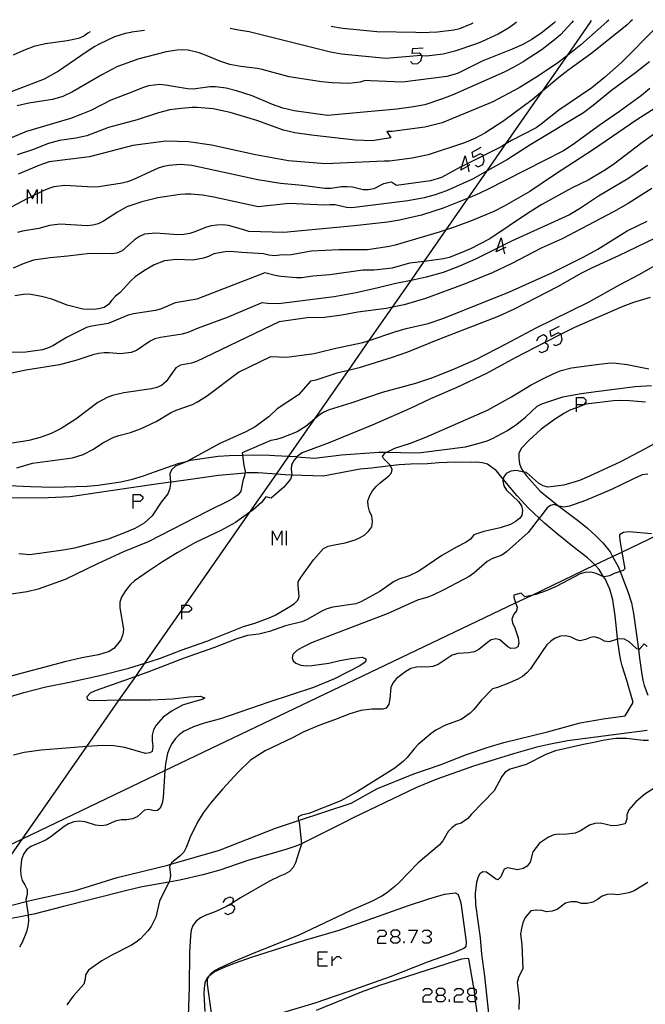
# Model space of a CAD drawing. Units: inches. Extents: x 682106 to 685829, y 4159278 to 4161670.
# Drawn here: x 683022 to 683106, y 4161480 to 4161612 of the extents above; entities that cross this region are included whole.
import ezdxf

# ---------------------------------------------------------------- set-up
doc = ezdxf.new("R2010")
doc.units = ezdxf.units.IN
doc.header["$MEASUREMENT"] = 0
doc.layers.add('Cartografia', color=7, linetype='Continuous')

# ---------------------------------------------------------------- blocks, each defined once
blk = doc.blocks.new('1721')
at = {"layer": 'Cartografia', "color": 7, "linetype": 'Continuous'}
for points in [[(683071.87, 4161488.71), (683072.48, 4161488.71), (683072.77, 4161489), (683072.77, 4161489.29), (683072.48, 4161489.58), (683071.87, 4161489.58), (683071.58, 4161489.29), (683071.58, 4161489), (683071.87, 4161488.71)], [(683071.87, 4161487.81), (683071.58, 4161488.1), (683071.58, 4161488.38), (683071.87, 4161488.71)]]:
    blk.add_lwpolyline(points, dxfattribs=at)
blk = doc.blocks.new('1723')
at = {"layer": 'Cartografia', "color": 7, "linetype": 'Continuous'}
for points in [[(683077.94, 4161480.83), (683078.56, 4161480.83), (683078.85, 4161481.16), (683078.85, 4161481.45), (683078.56, 4161481.73), (683077.94, 4161481.73), (683077.66, 4161481.45), (683077.66, 4161481.16), (683077.94, 4161480.83)], [(683077.94, 4161479.93), (683077.66, 4161480.25), (683077.66, 4161480.54), (683077.94, 4161480.83)]]:
    blk.add_lwpolyline(points, dxfattribs=at)
blk = doc.blocks.new('1724')
at = {"layer": 'Cartografia', "color": 7, "linetype": 'Continuous'}
for points in [[(683082.17, 4161480.83), (683082.75, 4161480.83), (683082.84, 4161480.92), (683083.08, 4161481.16), (683083.08, 4161481.45), (683082.75, 4161481.73), (683082.73, 4161481.73), (683082.17, 4161481.73), (683081.84, 4161481.45), (683081.84, 4161481.16), (683082.17, 4161480.83)], [(683082.17, 4161479.93), (683081.84, 4161480.25), (683081.84, 4161480.54), (683082.17, 4161480.83)]]:
    blk.add_lwpolyline(points, dxfattribs=at)
blk = doc.blocks.new('1747')
at = {"layer": 'Cartografia', "color": 7, "linetype": 'Continuous'}
for points in [[(683043.53, 4161532.2), (683043.53, 4161532.48), (683043.53, 4161533.14), (683043.99, 4161533.14), (683044.48, 4161533.14), (683044.81, 4161532.81), (683044.81, 4161532.52), (683044.48, 4161532.2), (683043.53, 4161532.2)], [(683043.53, 4161531.25), (683043.53, 4161532.2)]]:
    blk.add_lwpolyline(points, dxfattribs=at)
blk = doc.blocks.new('1748')
at = {"layer": 'Cartografia', "color": 7, "linetype": 'Continuous'}
for points in [[(683037.01, 4161547.06), (683037.01, 4161548), (683037.95, 4161548), (683038.28, 4161547.68), (683038.28, 4161547.39), (683037.95, 4161547.06), (683037.01, 4161547.06)], [(683037.01, 4161546.12), (683037.01, 4161547.06)]]:
    blk.add_lwpolyline(points, dxfattribs=at)
blk = doc.blocks.new('1761')
at = {"layer": 'Cartografia', "color": 7, "linetype": 'Continuous'}
for points in [[(683064.54, 4161610.59), (683063.58, 4161610.78)], [(683031.21, 4161610.06), (683030.91, 4161609.85)]]:
    blk.add_lwpolyline(points, dxfattribs=at)
blk = doc.blocks.new('1762')
at = {"layer": 'Cartografia', "color": 7, "linetype": 'Continuous'}
for points in [[(683051.13, 4161610.29), (683050.02, 4161610.48)], [(683038.53, 4161610.22), (683036.79, 4161609.98)]]:
    blk.add_lwpolyline(points, dxfattribs=at)
blk = doc.blocks.new('1767')
at = {"layer": 'Cartografia', "color": 7, "linetype": 'Continuous'}
for points in [[(683096.46, 4161560.03), (683096.46, 4161560.98), (683097.41, 4161560.98), (683097.74, 4161560.69), (683097.74, 4161560.36), (683097.41, 4161560.03), (683096.46, 4161560.03)], [(683096.46, 4161559.09), (683096.46, 4161559.62), (683096.46, 4161560.03)]]:
    blk.add_lwpolyline(points, dxfattribs=at)
blk = doc.blocks.new('1769')
at = {"layer": 'Cartografia', "color": 7, "linetype": 'Continuous'}
for points in [[(683086.66, 4161580.99), (683085.7, 4161580.52), (683085.87, 4161581.01), (683086.36, 4161582.41), (683086.58, 4161581.37), (683086.66, 4161580.99)], [(683086.98, 4161581.14), (683086.66, 4161580.99)], [(683086.66, 4161580.99), (683086.81, 4161580.28)]]:
    blk.add_lwpolyline(points, dxfattribs=at)
blk = doc.blocks.new('1770')
at = {"layer": 'Cartografia', "color": 7, "linetype": 'Continuous'}
for points in [[(683081.88, 4161592.02), (683080.94, 4161591.49), (683081.11, 4161592), (683081.56, 4161593.42), (683081.8, 4161592.35), (683081.88, 4161592.02)], [(683082.17, 4161592.19), (683081.88, 4161592.02)], [(683081.88, 4161592.02), (683082.05, 4161591.28)]]:
    blk.add_lwpolyline(points, dxfattribs=at)

msp = doc.modelspace()

# ---------------------------------------------------------------- linework, layer by layer
at = {"layer": 'Cartografia', "color": 7, "linetype": 'Continuous'}
for points in [[(683100.8, 4161611.6), (683100.56, 4161611.39)], [(683103.99, 4161611.67), (683103.76, 4161611.46)], [(683095.85, 4161611.28), (683094.32, 4161609.63), (683093.75, 4161609.13), (683091.88, 4161607.68), (683089.34, 4161606.04), (683088.08, 4161605.3), (683086.77, 4161604.65), (683079.79, 4161601.56), (683078.38, 4161601.01), (683076.11, 4161600.26), (683074.61, 4161599.97), (683072.38, 4161599.68), (683069.42, 4161599.41), (683063.09, 4161598.82), (683058.61, 4161599.44), (683057.1, 4161599.8), (683055.7, 4161600.28), (683052.96, 4161601.47), (683050.87, 4161602.15), (683049.48, 4161602.5), (683048.06, 4161602.67), (683047.27, 4161602.68), (683045.07, 4161602.37), (683044.31, 4161602.39), (683041.36, 4161602.89), (683040.56, 4161602.96), (683039.07, 4161602.81), (683038.37, 4161602.59), (683036.22, 4161601.71), (683034, 4161600.89), (683031.31, 4161599.51), (683030, 4161598.94), (683028.58, 4161598.43), (683022.7, 4161596.67), (683013.1, 4161592.7)], [(683015.23, 4161491.89), (683022.17, 4161501.83), (683030.78, 4161514.18), (683035.14, 4161520.43), (683037.34, 4161523.59), (683038.58, 4161525.37), (683041.97, 4161530.23), (683043.53, 4161532.48), (683043.99, 4161533.14), (683052.67, 4161545.62), (683056.22, 4161550.72), (683057.88, 4161553.11), (683061.37, 4161558.13), (683065.88, 4161564.62), (683068.68, 4161568.65), (683071.79, 4161573.12), (683074.28, 4161576.7), (683076.06, 4161579.26), (683078.99, 4161583.48), (683081.96, 4161587.75), (683084.49, 4161591.39), (683087.01, 4161595.01), (683091.94, 4161602.1), (683095.26, 4161606.88), (683098.36, 4161611.34)], [(683107.2, 4161610.68), (683102.52, 4161605.92), (683100.25, 4161603.9), (683098.55, 4161602.55), (683094.09, 4161599.55), (683091.74, 4161597.64), (683091.07, 4161597.19), (683087.76, 4161595.46), (683087.01, 4161595.01), (683086.38, 4161594.64), (683083.96, 4161593.43), (683081.8, 4161592.35), (683081.11, 4161592), (683080.96, 4161591.93), (683078.35, 4161590.53), (683076.9, 4161590.07), (683072.35, 4161589.45), (683071.68, 4161589.86), (683070.59, 4161589.65), (683069.29, 4161588.98), (683068.55, 4161588.85), (683067.85, 4161588.87), (683066.41, 4161589.19), (683065.7, 4161589.27), (683064.94, 4161589.25), (683063.52, 4161589.05), (683062.73, 4161589.04), (683059.7, 4161589.43), (683056.78, 4161589.72), (683053.71, 4161590.2), (683044.86, 4161592.12), (683043.33, 4161592.27), (683041.8, 4161592.12), (683041.06, 4161591.99), (683040.34, 4161591.77), (683036.95, 4161590.2), (683036.26, 4161589.92), (683035.53, 4161589.73), (683032.41, 4161589.27), (683031.63, 4161589.22), (683027.83, 4161589.45), (683026.35, 4161589.24), (683025.67, 4161589.05), (683024.93, 4161588.74), (683024.73, 4161588.64), (683024.11, 4161588.32), (683023.74, 4161588.13), (683023.34, 4161587.93), (683022.84, 4161587.67), (683019.95, 4161586.19)], [(683100.56, 4161611.39), (683097.07, 4161608.29), (683095.26, 4161606.88), (683093.99, 4161605.89), (683091.37, 4161604.16), (683088.77, 4161602.55), (683085.27, 4161600.64), (683078.46, 4161597.84), (683076.14, 4161597.27), (683071.74, 4161596.69), (683071.02, 4161596.66), (683071.55, 4161595.82), (683069.08, 4161595.44), (683066.8, 4161595.52), (683060.91, 4161596.18), (683058.69, 4161596.51), (683057.18, 4161596.87), (683053.57, 4161598.16), (683050, 4161599.24), (683047.74, 4161599.74), (683045.6, 4161599.9), (683044.9, 4161599.89), (683043.43, 4161599.78), (683041.92, 4161599.57), (683040.42, 4161599.18), (683037.52, 4161598.23), (683033.67, 4161597.2), (683030.79, 4161596.1), (683029.32, 4161595.78), (683027.11, 4161595.47), (683025.63, 4161595.05), (683023.5, 4161594.21), (683021.44, 4161593.53)], [(683093.42, 4161611.23), (683091.75, 4161609.87), (683090.47, 4161609.01), (683089.17, 4161608.32), (683087.85, 4161607.73), (683083.83, 4161606.11), (683080.53, 4161604.47), (683079.1, 4161604.07), (683073.15, 4161603.29), (683068.86, 4161603.46), (683068.14, 4161603.5), (683067.44, 4161603.31), (683065.95, 4161603.13), (683063.72, 4161603.21), (683062.28, 4161603.35), (683057.91, 4161604.01), (683054.32, 4161605), (683053.63, 4161605.14), (683051.45, 4161605.38), (683049.98, 4161605.66), (683048.61, 4161606.11), (683047.23, 4161606.71), (683045.85, 4161607.21), (683044.38, 4161607.58), (683043.64, 4161607.63), (683042.89, 4161607.59), (683041.43, 4161607.38), (683037.63, 4161606.37), (683034.83, 4161605.37), (683032.8, 4161604.27), (683028.87, 4161601.99), (683027.56, 4161601.39), (683026.19, 4161600.98), (683022.99, 4161600.5), (683021.46, 4161600.11)], [(683103.76, 4161611.46), (683103.26, 4161610.98), (683098.52, 4161607.18), (683095.31, 4161604.86), (683094.1, 4161603.91), (683091.94, 4161602.1), (683090.55, 4161600.94), (683086.71, 4161598.13), (683084.18, 4161596.44), (683082.82, 4161595.75), (683081.44, 4161595.17), (683076.6, 4161593.57), (683074.42, 4161593.08), (683071.41, 4161592.68), (683070.69, 4161592.68), (683062.79, 4161592.32), (683057.85, 4161592.75), (683053.4, 4161593.53), (683047.52, 4161594.83), (683044.42, 4161595.31), (683041.38, 4161595.37), (683036.94, 4161594.81), (683031.15, 4161593.27), (683025.73, 4161592.61), (683024.34, 4161592.11), (683021.59, 4161590.94)], [(683088.15, 4161611.11), (683087.36, 4161610.54), (683085.98, 4161609.75), (683083.81, 4161608.74), (683083.07, 4161608.43), (683080.14, 4161607.44), (683078.59, 4161607.06), (683076.35, 4161606.8), (683075.77, 4161606.84), (683075.62, 4161606.85), (683070.88, 4161606.49), (683064.95, 4161607.05), (683063.49, 4161607.3), (683052.58, 4161610.06), (683051.13, 4161610.29)], [(683082.06, 4161610.98), (683080.77, 4161610.46), (683080.04, 4161610.28), (683077.81, 4161610.01), (683075.61, 4161609.91), (683074.91, 4161609.94), (683069.68, 4161610.05), (683065.14, 4161610.48), (683064.54, 4161610.59)], [(683082.56, 4161611.2), (683082.21, 4161611.04), (683082.06, 4161610.98)], [(683088.45, 4161611.33), (683088.15, 4161611.11)], [(683093.68, 4161611.45), (683093.61, 4161611.38), (683093.42, 4161611.23)], [(683096.05, 4161611.5), (683095.85, 4161611.28)], [(683098.36, 4161611.34), (683098.51, 4161611.55)], [(683036.79, 4161609.98), (683036.71, 4161609.97), (683035.94, 4161609.83), (683034.49, 4161609.36), (683032.44, 4161608.4), (683031.79, 4161608.04), (683029.96, 4161606.84), (683026.97, 4161604.76), (683025.06, 4161603.7), (683020.05, 4161601.79)], [(683030.91, 4161609.85), (683030.38, 4161609.48), (683029.66, 4161609.17), (683028.13, 4161608.83), (683025.22, 4161608.43), (683023.69, 4161608.06), (683022.28, 4161607.56), (683020.91, 4161606.92)], [(683074.21, 4161606.06), (683074.5, 4161605.74), (683075.19, 4161605.78), (683075.6, 4161606.15), (683075.77, 4161606.84), (683075.77, 4161606.84), (683075.48, 4161607.17), (683074.41, 4161607.13), (683074.54, 4161607.83), (683075.93, 4161607.91)], [(683106.26, 4161606.04), (683104.4, 4161604.56), (683101.17, 4161602.17), (683098.71, 4161600.15), (683097.41, 4161599.2), (683090.37, 4161594.92), (683087.24, 4161592.94), (683084.49, 4161591.39), (683082.53, 4161590.29), (683079.02, 4161588.71), (683077.51, 4161588.18), (683076.05, 4161587.78), (683073.83, 4161587.4), (683066.33, 4161586.42), (683065.6, 4161586.48), (683064.1, 4161586.83), (683063.37, 4161586.85), (683062.65, 4161586.79), (683057.92, 4161587), (683053.76, 4161586.57), (683047.82, 4161587.87), (683046.3, 4161588.14), (683044.8, 4161588.26), (683044.04, 4161588.28), (683043.29, 4161588.21), (683040.31, 4161587.79), (683038.18, 4161587.25), (683036.15, 4161586.57), (683034.91, 4161585.88), (683033.02, 4161584.65), (683032.31, 4161584.31), (683031.58, 4161584.12), (683030.84, 4161584.01), (683027.19, 4161584.26), (683025.76, 4161584.06), (683024.33, 4161583.68), (683022.17, 4161583.32), (683021.5, 4161583.11)], [(683106.31, 4161602.45), (683105.22, 4161601.52), (683102.23, 4161599.34), (683099.65, 4161597.58), (683095.92, 4161594.86), (683094.72, 4161594.09), (683084.45, 4161588.85), (683083.02, 4161588.18), (683081.96, 4161587.75), (683078.59, 4161586.39), (683075.69, 4161585.46), (683072.72, 4161584.8), (683071.12, 4161584.53), (683066.71, 4161584.02), (683057.22, 4161583.11), (683052.53, 4161583.25), (683051.86, 4161583.49), (683049.78, 4161584.05), (683048.98, 4161584.15), (683048.22, 4161584.13), (683047.45, 4161584.02), (683046.69, 4161583.8), (683045.29, 4161583.21), (683044.59, 4161582.99), (683043.79, 4161582.88), (683042.98, 4161582.83), (683040.04, 4161583.05), (683038.54, 4161582.9), (683037.83, 4161582.59), (683037.19, 4161582.17), (683035.51, 4161580.69), (683034.8, 4161580.38), (683034.09, 4161580.25), (683031.2, 4161580.33), (683028.25, 4161579.95), (683025.85, 4161579.74), (683023.62, 4161579.43), (683022.24, 4161578.93), (683020.89, 4161578.35)], [(683107.05, 4161599.79), (683104.59, 4161598.23), (683098.78, 4161594.26), (683093.53, 4161590.88), (683090.22, 4161588.64), (683086.79, 4161586.67), (683085.37, 4161585.97), (683082.47, 4161584.72), (683080.19, 4161583.87), (683078.99, 4161583.48), (683078.05, 4161583.17), (683072.13, 4161581.43), (683071.39, 4161581.27), (683068.42, 4161580.82), (683064.61, 4161580.81), (683060.91, 4161580.63), (683058.18, 4161580.12), (683056.7, 4161580.1), (683055.96, 4161580), (683055.19, 4161580.07), (683054.5, 4161580.25), (683053.79, 4161580.33), (683051.56, 4161580.44), (683050.08, 4161580.6), (683049.33, 4161580.56), (683047.82, 4161580.26), (683047.11, 4161579.91), (683046.45, 4161579.67), (683045.74, 4161579.54), (683045, 4161579.44), (683042.8, 4161579.53), (683041.22, 4161579.31), (683039.84, 4161578.78), (683038.52, 4161578.02), (683037.28, 4161577.18), (683036.68, 4161576.67), (683035.21, 4161575.04), (683034.63, 4161574.6), (683034.13, 4161574.07), (683033.7, 4161573.47), (683033.09, 4161573.08), (683032.39, 4161572.89), (683031.67, 4161572.79), (683030.24, 4161572.83), (683028.16, 4161573.39), (683026.11, 4161574.17), (683024.7, 4161574.54), (683023.26, 4161574.83), (683022.56, 4161574.85), (683021.11, 4161574.62)], [(683109.14, 4161597.95), (683105.26, 4161595.14), (683101.44, 4161592.25), (683100.13, 4161591.38), (683098.04, 4161590.17), (683095.91, 4161589.11), (683091.85, 4161586.88), (683089.89, 4161585.66), (683084.85, 4161582.3), (683082.24, 4161580.96), (683080.89, 4161580.36), (683079.39, 4161579.8), (683078.63, 4161579.58), (683076.06, 4161579.26), (683074.08, 4161579.02), (683071.74, 4161578.35), (683069.33, 4161578.07), (683067.81, 4161578.08), (683063.39, 4161577.44), (683061.11, 4161577.27), (683059.65, 4161577.07), (683058.93, 4161577.07), (683056.79, 4161577.24), (683056.04, 4161577.36), (683054.66, 4161577.72), (683045.55, 4161574.18), (683042.65, 4161573.68), (683040.67, 4161572.86), (683040, 4161572.65), (683037.06, 4161572.21), (683036.32, 4161572.04), (683033.66, 4161570.94), (683031.47, 4161570.58), (683030.73, 4161570.38), (683028.07, 4161569.04), (683026.22, 4161567.94), (683025.51, 4161567.62), (683024.84, 4161567.41), (683022.59, 4161567.06), (683018.14, 4161567.02)], [(683082.87, 4161592.14), (683083.28, 4161591.94), (683083.9, 4161592.27), (683084.1, 4161592.8), (683083.96, 4161593.43), (683083.94, 4161593.5), (683083.57, 4161593.7), (683082.62, 4161593.21), (683082.46, 4161593.91), (683083.69, 4161594.57)], [(683106.02, 4161592.12), (683103.35, 4161590.35), (683099.45, 4161587.99), (683096.86, 4161586.29), (683095.54, 4161585.52), (683087.74, 4161581.95), (683086.58, 4161581.37), (683085.87, 4161581.01), (683082.94, 4161579.54), (683080.79, 4161578.6), (683078.6, 4161577.76), (683076.32, 4161577.13), (683074.28, 4161576.7), (683072.26, 4161576.27), (683069.88, 4161575.69), (683066.94, 4161575.06), (683063.95, 4161574.52), (683056.51, 4161573.58), (683055.02, 4161573.59), (683054.28, 4161573.71), (683049.62, 4161571.71), (683045.73, 4161570.29), (683044.32, 4161569.7), (683043.56, 4161569.5), (683040.68, 4161569.07), (683039.92, 4161568.88), (683039.3, 4161568.55), (683037.44, 4161567.32), (683036.75, 4161567.04), (683035.29, 4161566.86), (683033.79, 4161566.99), (683033.09, 4161566.98), (683032.35, 4161566.88), (683031.58, 4161566.74), (683029.44, 4161565.99), (683027.12, 4161565.39), (683022.62, 4161564.67), (683018.76, 4161563.86)], [(683106.6, 4161589.05), (683103.39, 4161587.03), (683101.45, 4161585.89), (683094.56, 4161582.3), (683091.76, 4161581.03), (683087.8, 4161578.97), (683085.17, 4161577.72), (683081.55, 4161576.24), (683076.21, 4161574.3), (683073.38, 4161573.45), (683071.79, 4161573.12), (683070.94, 4161572.95), (683067.13, 4161572.45), (683065, 4161572.05), (683062.68, 4161571.72), (683060.33, 4161571.68), (683056.61, 4161571.14), (683045.5, 4161565.83), (683044.84, 4161565.59), (683043.33, 4161565.32), (683042.74, 4161564.96), (683041.42, 4161563.14), (683040.82, 4161562.63), (683040.17, 4161562.33), (683039.46, 4161562.17), (683035.75, 4161561.62), (683034.22, 4161561.26), (683033.5, 4161561.01), (683032.26, 4161560.35), (683029.29, 4161558.11), (683027.35, 4161556.84), (683026.02, 4161556.17), (683024.54, 4161555.63), (683022.99, 4161555.23), (683022.22, 4161555.1), (683020.74, 4161554.89)], [(683022.84, 4161587.01), (683022.84, 4161587.67), (683022.84, 4161588.9), (683023.34, 4161587.93), (683023.5, 4161587.63), (683023.74, 4161588.13), (683024.11, 4161588.9), (683024.11, 4161588.32), (683024.11, 4161587.01)], [(683024.73, 4161587.01), (683024.73, 4161588.64), (683024.73, 4161588.9)], [(683021.38, 4161551.55), (683023.48, 4161552.18), (683028.84, 4161552.9), (683030.29, 4161553.34), (683031.7, 4161554.08), (683032.95, 4161554.93), (683034.39, 4161555.67), (683035.06, 4161555.92), (683036.64, 4161556.32), (683037.97, 4161556.78), (683040.1, 4161557.8), (683042.03, 4161558.95), (683042.77, 4161559.3), (683044.97, 4161560.06), (683045.65, 4161560.4), (683046.96, 4161561.25), (683051.13, 4161564.4), (683055.46, 4161566.51), (683057.62, 4161566.43), (683061.28, 4161566.91), (683061.99, 4161567.06), (683064.19, 4161567.62), (683067.81, 4161568.36), (683068.68, 4161568.65), (683072.1, 4161569.8), (683073.62, 4161570.24), (683076.56, 4161570.93), (683078.7, 4161571.63), (683087.5, 4161575.17), (683093.16, 4161577.73), (683097.45, 4161579.86), (683099.32, 4161580.89), (683103.26, 4161583.35), (683105.97, 4161584.64)], [(683108.22, 4161582.94), (683102.13, 4161579.99), (683098.47, 4161578.36), (683097.13, 4161577.67), (683093.92, 4161575.86), (683088.11, 4161572.86), (683085.97, 4161571.86), (683078.1, 4161568.83), (683073.82, 4161567.09), (683071.74, 4161566.37), (683067.32, 4161564.97), (683065.88, 4161564.62), (683064.33, 4161564.25), (683061.51, 4161563.33), (683060.8, 4161563.21), (683059.19, 4161561.34), (683056.3, 4161559.49), (683055.23, 4161558.46), (683053.39, 4161557.08), (683052.12, 4161556.39), (683048.64, 4161554.84), (683044.27, 4161552.48), (683044.01, 4161552.34), (683042.7, 4161551.77), (683042.16, 4161551.3), (683041.93, 4161550.78), (683042.01, 4161549.63), (683042.02, 4161549.49), (683041.93, 4161548.78), (683041.63, 4161548.1), (683040.76, 4161546.95), (683039.56, 4161545.14), (683038.49, 4161544.15), (683037.22, 4161543.45), (683035.85, 4161542.84), (683033.63, 4161541.98), (683029.13, 4161540.78), (683027.62, 4161540.51), (683023.13, 4161539.88), (683021.68, 4161540.04)], [(683108.2, 4161579.39), (683104.94, 4161577.48), (683102.22, 4161576.07), (683098.04, 4161573.74), (683091.02, 4161570.31), (683087, 4161568.15), (683083, 4161566.11), (683080.14, 4161564.83), (683077.15, 4161563.62), (683074.88, 4161562.9), (683070.41, 4161561.65), (683066.21, 4161560.23), (683063.3, 4161559.33), (683062.59, 4161559.03), (683061.97, 4161558.64), (683061.37, 4161558.13), (683060.23, 4161557.17), (683059.02, 4161556.41), (683056.95, 4161555.57), (683056.23, 4161555.35), (683055.49, 4161555.22), (683051.63, 4161553.59), (683051.67, 4161553.26), (683051.84, 4161551.86), (683052.04, 4161551.13), (683052, 4161550.86), (683051.94, 4161550.51), (683051.7, 4161549.84), (683051.44, 4161548.44), (683051.08, 4161547.96), (683050.45, 4161547.48), (683049.84, 4161547.12), (683047.02, 4161545.76), (683039.02, 4161541.64), (683035.72, 4161540.3), (683032.21, 4161538.69), (683027.87, 4161536.6), (683024.26, 4161535.31), (683022.76, 4161534.92), (683019.73, 4161534.47)], [(683106.37, 4161574.43), (683104.13, 4161573.74), (683102.68, 4161573.19), (683096.21, 4161570.41), (683094.4, 4161569.49), (683092.24, 4161568.38), (683088.23, 4161566.34), (683084.39, 4161564.24), (683080.41, 4161562.32), (683076.91, 4161560.84), (683074.18, 4161559.51), (683069.08, 4161557.27), (683063.16, 4161554.86), (683059.69, 4161553.59), (683059.06, 4161553.15), (683058.98, 4161553.06), (683058.58, 4161552.6), (683058.24, 4161551.98), (683058.2, 4161551.37), (683058.3, 4161550.63), (683058.29, 4161550.59), (683058.13, 4161550.03), (683057.21, 4161548.97), (683055.53, 4161547.48), (683054.82, 4161547.67), (683054.2, 4161546.94), (683053.12, 4161545.94), (683052.67, 4161545.62), (683050.72, 4161544.24), (683048.78, 4161543.18), (683045.37, 4161541.56), (683042.89, 4161540.15), (683040.94, 4161538.97), (683039.05, 4161537.7), (683037.2, 4161536.39), (683036.66, 4161535.92), (683036.19, 4161535.4), (683035.78, 4161534.82), (683035.45, 4161534.2), (683035.21, 4161533.53), (683035.19, 4161532.8), (683035.71, 4161529.93), (683035.6, 4161529.22), (683035.33, 4161528.51), (683034.9, 4161527.91), (683034.4, 4161527.35), (683033.79, 4161526.93), (683032.37, 4161526.49), (683030.12, 4161526.09), (683027.83, 4161525.56), (683020.11, 4161523.51)], [(683091.17, 4161568.62), (683091.37, 4161569.11), (683092.03, 4161569.44), (683092.4, 4161569.23), (683092.48, 4161568.9), (683092.24, 4161568.38), (683092.23, 4161568.37), (683091.9, 4161568.21)], [(683093.34, 4161568.12), (683093.71, 4161567.96), (683094.33, 4161568.25), (683094.57, 4161568.78), (683094.41, 4161569.48), (683094.4, 4161569.49), (683094.04, 4161569.68), (683093.1, 4161569.19), (683092.93, 4161569.93), (683094.2, 4161570.55)], [(683092.23, 4161568.37), (683092.6, 4161568.17), (683092.68, 4161567.84), (683092.48, 4161567.3), (683091.82, 4161566.97), (683091.45, 4161567.18)], [(683015.76, 4161519.48), (683022.34, 4161521.43), (683025.29, 4161522.2), (683028.45, 4161522.82), (683032.54, 4161523.73), (683036.4, 4161524.72), (683038.58, 4161525.37), (683039.29, 4161525.58), (683040.68, 4161526.05), (683043.44, 4161527.13), (683046.88, 4161528.33), (683051.82, 4161530.27), (683053.34, 4161530.72), (683055.47, 4161531.53), (683056.12, 4161531.84), (683058.03, 4161532.95), (683058.64, 4161533.37), (683059.09, 4161533.8), (683059.29, 4161534.31), (683059.12, 4161535.77), (683059.14, 4161536.26), (683059.51, 4161536.86), (683061.18, 4161539.24), (683062.52, 4161540.76), (683063.18, 4161541.04), (683064, 4161541.26), (683065.45, 4161541.51), (683066.79, 4161541.93), (683067.44, 4161542.23), (683068.09, 4161542.58), (683068.63, 4161543.11), (683069.01, 4161543.67), (683069.13, 4161544.38), (683069.01, 4161545.07), (683068.71, 4161545.75), (683068.52, 4161546.48), (683068.5, 4161547.15), (683068.74, 4161547.84), (683069.11, 4161548.5), (683069.61, 4161549.05), (683070.12, 4161549.54), (683071.3, 4161550.48), (683071.67, 4161550.89), (683071.76, 4161551.33), (683071.54, 4161551.82), (683071.51, 4161551.9), (683070.57, 4161552.81), (683070.47, 4161553.1), (683070.81, 4161553.56), (683071.02, 4161553.66), (683072.12, 4161554.19), (683074.23, 4161554.89), (683076.28, 4161555.67), (683084.55, 4161559.32), (683087.74, 4161561.1), (683090.38, 4161562.69), (683092.39, 4161563.74), (683093.73, 4161564.34), (683094.42, 4161564.61), (683095.79, 4161565), (683099.51, 4161565.49), (683101.1, 4161565.63), (683101.8, 4161565.6), (683103.27, 4161565.43), (683106.2, 4161564.84)], [(683020.28, 4161549.22), (683023.22, 4161549.05), (683026.29, 4161548.99), (683030.82, 4161549.11), (683032.29, 4161549.25), (683035.35, 4161549.68), (683036.91, 4161550.05), (683038.39, 4161550.5), (683039.86, 4161551.04), (683043.19, 4161552.2), (683044.27, 4161552.48), (683044.27, 4161552.48), (683044.68, 4161552.59), (683048.39, 4161553.14), (683049.87, 4161553.22), (683051.66, 4161553.26), (683051.67, 4161553.26), (683053.73, 4161553.31), (683055.28, 4161553.28), (683055.99, 4161553.23), (683057.88, 4161553.11), (683058.13, 4161553.1), (683058.83, 4161553.11), (683058.83, 4161553.08), (683058.98, 4161553.06), (683058.98, 4161553.06), (683061.32, 4161552.85), (683064.95, 4161553.32), (683069.94, 4161553.69), (683071.02, 4161553.66), (683071.02, 4161553.66), (683074.8, 4161553.57), (683075.58, 4161553.61), (683081.6, 4161554.37), (683083.09, 4161554.77), (683084.51, 4161555.2), (683085.23, 4161555.51), (683087.24, 4161556.56), (683088.49, 4161557.42), (683089.64, 4161558.35), (683091.2, 4161559.83), (683091.83, 4161560.15), (683094.64, 4161561.1), (683096.83, 4161561.5), (683099.09, 4161561.8), (683104.33, 4161562.48), (683106.52, 4161562.62)], [(683105.72, 4161560.36), (683103.61, 4161560.57), (683102.21, 4161560.6), (683101.46, 4161560.56), (683097.71, 4161560.1), (683096.46, 4161559.62), (683095.57, 4161559.28), (683094.86, 4161558.92), (683093.52, 4161558.07), (683091.73, 4161556.75), (683090.08, 4161555.23), (683089.04, 4161554.16), (683088.76, 4161553.49), (683088.76, 4161552.85), (683088.85, 4161552.11), (683089.12, 4161551.45), (683089.4, 4161551), (683089.41, 4161550.99), (683089.5, 4161550.86), (683089.76, 4161550.5), (683091.6, 4161548.44), (683093.87, 4161546.59), (683094.08, 4161546.43), (683094.09, 4161546.42), (683096.79, 4161544.43), (683097.94, 4161543.46), (683099.04, 4161542.48), (683100.05, 4161541.46), (683100.99, 4161540.31), (683101.33, 4161539.68), (683102.06, 4161538.34), (683102.32, 4161537.65), (683102.32, 4161537.65), (683103.4, 4161534.85), (683103.85, 4161533.48), (683104.13, 4161532.01), (683104.78, 4161527.23), (683104.78, 4161527.23), (683104.94, 4161526.06), (683105.23, 4161523.86), (683105.36, 4161523.09), (683105.57, 4161522.39), (683106.07, 4161521.06)], [(683107.72, 4161555.24), (683105.69, 4161554.1), (683102.38, 4161552.39), (683098.24, 4161550.43), (683096.89, 4161549.89), (683094.77, 4161549.25), (683092.65, 4161548.97), (683092.02, 4161549.16), (683091.4, 4161549.53), (683089.76, 4161550.92), (683089.4, 4161551), (683088.39, 4161551.23), (683087.68, 4161551.14), (683087.03, 4161550.81), (683086.72, 4161550.38), (683086.65, 4161550.04), (683086.61, 4161549.82), (683086.73, 4161549.14), (683087.07, 4161548.58), (683088.69, 4161547.06), (683089.1, 4161546.48), (683089.25, 4161545.86), (683089.15, 4161545.18), (683088.82, 4161544.75), (683088.27, 4161544.31), (683087.62, 4161543.96), (683086.25, 4161543.53), (683084.05, 4161543.03), (683082.72, 4161542.56), (683082.27, 4161542), (683081.69, 4161541.59), (683080.36, 4161540.92), (683078.42, 4161539.83), (683075.34, 4161537.73), (683074.04, 4161537.07), (683072.65, 4161536.63), (683071.94, 4161536.29), (683070.11, 4161535), (683067.55, 4161533.58), (683066.89, 4161533.34), (683063.77, 4161532.87), (683062.98, 4161532.64), (683062.33, 4161532.34), (683060.33, 4161531.21), (683059.64, 4161530.93), (683057.45, 4161530.36), (683055.31, 4161529.6), (683053.87, 4161529.28), (683052.32, 4161529.06), (683050.78, 4161528.61), (683047.91, 4161527.45), (683043.86, 4161526.06), (683038.97, 4161524.17), (683037.34, 4161523.59), (683031.89, 4161521.64), (683031.24, 4161521.33), (683030.79, 4161520.85), (683030.83, 4161520.55), (683031.12, 4161520.41), (683031.86, 4161520.36), (683035.14, 4161520.43), (683035.46, 4161520.44), (683039.37, 4161520.43), (683042.32, 4161520.6), (683044.52, 4161520.85), (683046, 4161520.94), (683046.61, 4161520.72), (683046.39, 4161520.53), (683044.34, 4161519.98), (683043.62, 4161519.72), (683042.24, 4161518.99), (683041.02, 4161518.12), (683040.08, 4161517.05), (683039.72, 4161516.42), (683039.54, 4161515.7), (683039.53, 4161514.94), (683039.63, 4161514.22), (683039.54, 4161513.52), (683039.24, 4161513.32), (683038.67, 4161513.24), (683035.89, 4161514.07), (683034.41, 4161514.26), (683032.94, 4161514.32), (683032.16, 4161514.28), (683030.78, 4161514.18), (683026.88, 4161513.9), (683024.66, 4161513.68), (683022.37, 4161513.37), (683020.96, 4161513.05)], [(683084.53, 4161552.06), (683083.81, 4161552.26), (683083.1, 4161552.32), (683082.38, 4161552.29), (683080.23, 4161552.34), (683078.03, 4161552.24), (683076.47, 4161552.12), (683074.21, 4161552.07), (683072.68, 4161551.96), (683071.54, 4161551.82), (683071.54, 4161551.82), (683068.96, 4161551.51), (683067.46, 4161551.37), (683062.47, 4161550.43), (683058.29, 4161550.59), (683058.29, 4161550.59), (683057.41, 4161550.63), (683056.22, 4161550.72), (683053.76, 4161550.91), (683052.25, 4161550.89), (683052, 4161550.86), (683051.99, 4161550.86), (683050.01, 4161550.69), (683048.45, 4161550.54), (683044.7, 4161550.01), (683042.44, 4161549.7), (683042.01, 4161549.63), (683042, 4161549.63), (683039.44, 4161549.28), (683030.97, 4161548.04), (683028.56, 4161547.7), (683025.58, 4161547.56), (683020.4, 4161547.51)], [(683019.68, 4161492.64), (683022.64, 4161493.39), (683022.64, 4161493.39), (683023.37, 4161493.58), (683027.05, 4161494.37), (683029.25, 4161494.89), (683031.99, 4161495.72), (683034.87, 4161496.61), (683041.64, 4161498.28), (683042.03, 4161498.39), (683042.04, 4161498.39), (683048.58, 4161500.28), (683056.08, 4161503.24), (683059.2, 4161504.26), (683059.2, 4161504.26), (683066.23, 4161506.57), (683069.76, 4161508.54), (683074.64, 4161510.51), (683078.18, 4161511.73), (683081.72, 4161513.13), (683084.65, 4161514.12), (683086.75, 4161514.73), (683092.58, 4161516.18), (683096.96, 4161517.36), (683100.07, 4161517.92), (683102.99, 4161518.3), (683104.08, 4161520.08), (683103.25, 4161523.03), (683102.59, 4161525.03), (683102.41, 4161525.73), (683102.28, 4161526.44), (683102, 4161528.57), (683102, 4161528.57), (683101.99, 4161528.7), (683101.66, 4161531.72), (683101.34, 4161533.88), (683100.95, 4161535.29), (683100.31, 4161536.69), (683100.12, 4161536.96), (683100.11, 4161536.97), (683099.51, 4161537.91), (683099.05, 4161538.46), (683098.96, 4161538.54), (683098.5, 4161538.99), (683097.95, 4161539.49), (683096.2, 4161540.84), (683093.89, 4161542.72), (683092.19, 4161544.16), (683091.47, 4161544.82), (683091.47, 4161544.82), (683090.06, 4161546.15), (683088.51, 4161547.79), (683086.65, 4161550.04), (683086.65, 4161550.04), (683085.74, 4161551.16), (683084.53, 4161552.06)], [(683106.04, 4161550.72), (683105.3, 4161550.62), (683103.93, 4161550.02), (683101.17, 4161548.66), (683097.67, 4161547.2), (683095.53, 4161546.41), (683094.79, 4161546.28), (683094.14, 4161546.41), (683094.08, 4161546.43), (683093.47, 4161546.63), (683092.97, 4161546.53), (683092.56, 4161546.21), (683091.68, 4161545.09), (683091.47, 4161544.82), (683089.99, 4161542.9), (683087.11, 4161540.31), (683086.48, 4161539.86), (683085.12, 4161539.34), (683084.5, 4161539.01), (683082.72, 4161537.46), (683082.08, 4161537), (683078.67, 4161535.19), (683077.19, 4161534.5), (683076.53, 4161534.23), (683075.16, 4161533.8), (683071.08, 4161531.98), (683063.68, 4161529.19), (683060.92, 4161528.08), (683059.59, 4161527.44), (683058.97, 4161527.05), (683058.44, 4161526.55), (683058.32, 4161526.08), (683058.47, 4161525.68), (683058.84, 4161525.36), (683059.48, 4161525.12), (683060.2, 4161525.01), (683060.98, 4161525.06), (683063.24, 4161525.37), (683064.71, 4161525.73), (683066.24, 4161526), (683067.71, 4161526.18), (683068.22, 4161525.97), (683068.23, 4161525.67), (683068, 4161525.4), (683067.41, 4161525.01), (683063.99, 4161523.26), (683061.18, 4161522.11), (683055.2, 4161520.16), (683048.72, 4161517.92), (683046.53, 4161517.31), (683045.09, 4161516.81), (683043.75, 4161516.19), (683043.17, 4161515.75), (683042.67, 4161515.26), (683042.24, 4161514.62), (683041.88, 4161513.96), (683041.61, 4161513.26), (683041.32, 4161511.85), (683041.26, 4161510.96), (683041.01, 4161507.35), (683040.87, 4161506.61), (683040.61, 4161505.9), (683040.25, 4161505.61), (683039.8, 4161505.58), (683039.11, 4161505.75), (683038.52, 4161505.64), (683037.55, 4161504.78), (683036.89, 4161504.47), (683036.15, 4161504.34), (683035.42, 4161504.36), (683034.71, 4161504.23), (683033.4, 4161503.65), (683032.69, 4161503.55), (683031.94, 4161503.66), (683030.58, 4161504.11), (683029.81, 4161504.18), (683029.06, 4161504.08), (683028.34, 4161503.83), (683027.73, 4161503.44), (683025.95, 4161502.07), (683025.34, 4161501.68), (683024.66, 4161501.34), (683023.28, 4161500.79), (683022.67, 4161500.34), (683022.3, 4161499.74), (683022.04, 4161499.04), (683021.87, 4161497.65), (683021.94, 4161496.93), (683022.09, 4161496.23), (683022.48, 4161495.64), (683022.78, 4161494.99), (683022.78, 4161494.35), (683022.6, 4161493.66), (683022.64, 4161493.39), (683022.92, 4161491.55), (683022.93, 4161491.52), (683022.94, 4161490.79), (683022.86, 4161490.09), (683022.69, 4161489.33), (683022.13, 4161487.89), (683021.76, 4161487.29)], [(683106.52, 4161542.7), (683103.54, 4161542.98), (683102.8, 4161542.91), (683102.26, 4161542.6), (683102.24, 4161542.29), (683102.33, 4161541.58), (683102.56, 4161540.26), (683102.95, 4161538.03), (683102.74, 4161537.79), (683102.32, 4161537.65), (683101.55, 4161537.39), (683100.89, 4161537.09), (683100.19, 4161536.94), (683100.11, 4161536.97), (683099.1, 4161537.4), (683098.41, 4161537.59), (683097.66, 4161537.55), (683096.98, 4161537.37), (683093.73, 4161535.64), (683092.41, 4161535.05), (683091.02, 4161534.59), (683090.42, 4161534.46), (683089.55, 4161534.28), (683089.04, 4161534.76), (683088.07, 4161534.5), (683088.05, 4161534.2), (683088.31, 4161533.45), (683088.51, 4161532.87), (683088.43, 4161532.37), (683088.09, 4161531.96), (683087.82, 4161531.29), (683087.89, 4161530.78), (683088.2, 4161530.09), (683088.66, 4161528.76), (683088.76, 4161528.05), (683088.59, 4161527.54), (683088.28, 4161527.38), (683087.65, 4161527.35), (683087.28, 4161527.57), (683086.18, 4161528.51), (683085.65, 4161528.62), (683085.03, 4161528.5), (683084.53, 4161528.16), (683083.39, 4161527.18), (683082.74, 4161526.88), (683082.03, 4161526.75), (683080.55, 4161526.66), (683079.8, 4161526.44), (683077.91, 4161525.2), (683077.19, 4161524.92), (683076.48, 4161524.82), (683075.74, 4161524.87), (683075.02, 4161524.83), (683074.25, 4161524.66), (683073.58, 4161524.27), (683072.35, 4161523.31), (683071.88, 4161522.79), (683071.58, 4161522.11), (683071.42, 4161520.6), (683071.28, 4161519.88), (683070.93, 4161519.35), (683070.5, 4161519.2), (683069.04, 4161519.21), (683067.55, 4161519.03), (683066.07, 4161518.58), (683064.03, 4161517.75), (683061.92, 4161517), (683059.8, 4161516.1), (683058.36, 4161515.35), (683054.69, 4161513.63), (683052.74, 4161512.35), (683051.09, 4161510.76), (683048.98, 4161508.46), (683047.37, 4161506.57), (683046.44, 4161505.35), (683045.68, 4161504.12), (683044.64, 4161502.01), (683044.13, 4161500.66), (683043.79, 4161500.04), (683043.29, 4161499.51), (683042.14, 4161498.6), (683042.04, 4161498.39), (683041.88, 4161498.07), (683042.02, 4161496.88), (683041.87, 4161496.16), (683041.79, 4161496), (683040.55, 4161493.46), (683040.06, 4161491.3), (683039.42, 4161490.03), (683038.99, 4161489.45), (683037.98, 4161488.4), (683037.41, 4161487.96), (683036.77, 4161487.54), (683034.05, 4161486.16), (683032.79, 4161485.44), (683030.99, 4161484.18), (683030.62, 4161483.56), (683030.58, 4161482.98), (683030.37, 4161482.31), (683028.93, 4161480.71), (683028.09, 4161479.54)], [(683055.69, 4161541.19), (683055.69, 4161543.12), (683056.3, 4161541.85), (683056.96, 4161543.12), (683056.96, 4161541.19)], [(683057.58, 4161541.19), (683057.58, 4161543.12)], [(682842.72, 4161461.48), (682850.27, 4161461.65), (682858.18, 4161461.83), (682871.78, 4161462.13), (682882.11, 4161462.37), (682892.54, 4161462.6), (682909.61, 4161462.98), (682918.23, 4161463.18), (682928.96, 4161463.42), (682942.44, 4161463.72), (682967.7, 4161475.8), (682974.65, 4161479.12), (682990.97, 4161486.92), (682991.92, 4161487.37), (683000.77, 4161491.6), (683015.22, 4161498.51), (683022.17, 4161501.83), (683041.26, 4161510.96), (683088.31, 4161533.45), (683090.42, 4161534.46), (683098.96, 4161538.54), (683101.33, 4161539.68), (683102.56, 4161540.26), (683107.38, 4161542.57)], [(683105.95, 4161527.62), (683105.54, 4161527.96), (683104.88, 4161527.2), (683104.78, 4161527.23), (683104.56, 4161527.31), (683103.54, 4161528.21), (683102.91, 4161528.58), (683102.27, 4161528.65), (683102, 4161528.57), (683100.87, 4161528.25), (683100.25, 4161528.32), (683099.6, 4161528.66), (683098.91, 4161528.9), (683098.34, 4161528.83), (683097.68, 4161528.53), (683096.95, 4161528.35), (683096.48, 4161528.5), (683095.76, 4161528.86), (683095.05, 4161529.04), (683094.33, 4161528.97), (683093.63, 4161528.73), (683093.02, 4161528.32), (683092.51, 4161527.83), (683092.04, 4161527.22), (683090.33, 4161524.61), (683089.82, 4161524.06), (683089.25, 4161523.59), (683088.6, 4161523.23), (683087.25, 4161522.66), (683085.9, 4161522.12), (683085.2, 4161521.94), (683083.71, 4161520.34), (683082.72, 4161519.17), (683082.21, 4161518.68), (683081, 4161517.81), (683078.92, 4161517.07), (683077.59, 4161516.37), (683076.99, 4161515.95), (683075.22, 4161514.46), (683074.69, 4161513.9), (683073.77, 4161512.71), (683073.26, 4161512.21), (683072.09, 4161511.29), (683067.09, 4161508.17), (683064.86, 4161506.92), (683060.57, 4161505.2), (683059.58, 4161504.98), (683059.14, 4161504.75), (683059.14, 4161504.52), (683059.2, 4161504.26), (683059.25, 4161504.06), (683059.57, 4161501.15), (683059.58, 4161501.08), (683059.23, 4161500.01), (683058.78, 4161498.61), (683058.48, 4161497.96), (683057.98, 4161497.41), (683057.33, 4161497.05), (683056.67, 4161496.8), (683055.31, 4161496.13), (683051.41, 4161493.88), (683050.28, 4161493.18), (683049.51, 4161492.71), (683048.09, 4161492.06), (683046.67, 4161491.53), (683046.05, 4161491.2), (683045.47, 4161490.78), (683045.01, 4161490.2), (683044.8, 4161489.54), (683044.69, 4161488.82), (683044.54, 4161486.59), (683044.53, 4161481.89), (683044.34, 4161476.74)], [(683105.97, 4161516.33), (683095.25, 4161514.96), (683092.77, 4161514.48), (683091.16, 4161514.09), (683088.03, 4161513.2), (683085.7, 4161512.5), (683082.68, 4161511.56), (683077.76, 4161509.8), (683075, 4161508.68), (683066.51, 4161504.64), (683065.21, 4161503.95), (683059.57, 4161501.15), (683059.57, 4161501.15), (683058.96, 4161500.85), (683057.48, 4161500.37), (683052.38, 4161498.9), (683048.64, 4161497.62), (683046.34, 4161496.97), (683043.28, 4161496.27), (683041.79, 4161496), (683041.79, 4161496), (683038.2, 4161495.35), (683035.96, 4161494.85), (683027.65, 4161492.72), (683023.66, 4161491.71), (683022.92, 4161491.55), (683022.92, 4161491.55), (683022.13, 4161491.38), (683015.69, 4161490.21)], [(683106.14, 4161514.99), (683105.42, 4161514.99), (683103.17, 4161515.27), (683101.69, 4161515.26), (683100.23, 4161515.06), (683098.82, 4161514.73), (683097.4, 4161514.48), (683093.67, 4161513.6), (683092.35, 4161513.1), (683089.74, 4161511.76), (683087.57, 4161511.17), (683086.93, 4161510.75), (683086.46, 4161510.18), (683085.45, 4161508.23), (683082.37, 4161505.1), (683081.9, 4161504.53), (683081, 4161503.92), (683080.33, 4161503.71), (683079.75, 4161503.29), (683079.24, 4161502.8), (683078.54, 4161501.55), (683078.07, 4161500.97), (683075.25, 4161498.6), (683072.65, 4161495.91), (683072.09, 4161495.4), (683070.97, 4161494.52), (683070.36, 4161494.13), (683068.97, 4161493.42), (683066.2, 4161492.19), (683059.12, 4161488.83), (683053.4, 4161486.58), (683050.62, 4161485.41), (683048.6, 4161484.46), (683047.98, 4161484.13), (683047.4, 4161483.71), (683046.93, 4161483.16), (683046.63, 4161482.48), (683046.52, 4161481.74), (683046.5, 4161481.01), (683046.62, 4161478.66)], [(683106.88, 4161508.61), (683105.63, 4161507.78), (683104.46, 4161506.78), (683103.48, 4161505.68), (683103.21, 4161505.01), (683103.25, 4161504.47), (683103.03, 4161503.81), (683101.97, 4161503.58), (683101.22, 4161503.54), (683099.72, 4161503.89), (683098.94, 4161503.85), (683098.24, 4161503.64), (683097.01, 4161502.9), (683096.29, 4161502.59), (683094.87, 4161502.38), (683094.16, 4161502.44), (683093.42, 4161502.34), (683092.73, 4161502.04), (683091.5, 4161501.24), (683090.63, 4161500.05), (683090.25, 4161498.69), (683089.84, 4161498.12), (683089.31, 4161497.81), (683088.57, 4161497.67), (683087.2, 4161497.91), (683086.77, 4161497.72), (683086.34, 4161496.69), (683085.94, 4161496.33), (683085.59, 4161496.44), (683084.4, 4161497.33), (683083.91, 4161497.36), (683083.52, 4161497.12), (683083.28, 4161496.69), (683083.05, 4161495.96), (683082.89, 4161494.48), (683082.91, 4161493), (683083.54, 4161488.54), (683083.72, 4161486.32), (683084.13, 4161483.41), (683084.74, 4161477.97)], [(683106.05, 4161495.97), (683104.2, 4161494.85), (683103.49, 4161494.55), (683102.04, 4161494.3), (683101.33, 4161494.39), (683100.61, 4161494.35), (683099.91, 4161494.11), (683099.3, 4161493.67), (683098.65, 4161493.31), (683097.92, 4161493.12), (683097.16, 4161493.14), (683096.47, 4161493.36), (683095.74, 4161493.38), (683095.01, 4161493.17), (683093.88, 4161492.35), (683093.21, 4161492.11), (683092.47, 4161492.02), (683091.84, 4161492.18), (683091.1, 4161492.26), (683090.36, 4161492.17), (683089.6, 4161491.25), (683089.3, 4161490.54), (683089.1, 4161489.79), (683088.98, 4161489.08), (683089.14, 4161487.59), (683089.26, 4161484.43), (683088.71, 4161483.2), (683088.5, 4161482.53), (683088.8, 4161480.39), (683088.73, 4161478.9)], [(683047.81, 4161476.19), (683046.96, 4161482.32), (683046.98, 4161483.05), (683047.28, 4161483.51), (683047.88, 4161483.96), (683049.33, 4161484.62), (683050.74, 4161485.18), (683052.88, 4161485.93), (683057.93, 4161487.55), (683060.16, 4161488.28), (683064.62, 4161489.57), (683073.81, 4161492.82), (683076.68, 4161493.77), (683078.78, 4161494.37), (683080.21, 4161494.57), (683080.54, 4161494.37), (683080.75, 4161493.94), (683080.94, 4161493.21), (683081.67, 4161488.01), (683081.62, 4161487.3), (683081.37, 4161487.12), (683080, 4161486.53), (683076.56, 4161485.29), (683071.5, 4161483.31), (683065.81, 4161481.28), (683061.38, 4161479.78), (683057.05, 4161478.45)], [(683049.08, 4161493.27), (683049.37, 4161493.76), (683049.98, 4161494.05), (683050.35, 4161493.85), (683050.43, 4161493.52), (683050.28, 4161493.18), (683050.19, 4161492.98), (683049.86, 4161492.86)], [(683050.19, 4161492.98), (683050.56, 4161492.78), (683050.6, 4161492.41), (683050.35, 4161491.92), (683049.69, 4161491.63), (683049.32, 4161491.83)], [(683069.77, 4161489.29), (683070.06, 4161489.58), (683070.68, 4161489.58), (683070.96, 4161489.29), (683070.96, 4161489), (683070.68, 4161488.71), (683070.06, 4161488.71), (683069.77, 4161488.38), (683069.77, 4161487.81), (683070.96, 4161487.81)], [(683073.96, 4161489.58), (683075.15, 4161489.58), (683074.25, 4161487.81)], [(683075.77, 4161489.29), (683076.05, 4161489.58), (683076.67, 4161489.58), (683076.96, 4161489.29), (683076.96, 4161489), (683076.67, 4161488.71), (683076.38, 4161488.71)], [(683072.48, 4161488.71), (683072.77, 4161488.38), (683072.77, 4161488.1), (683072.48, 4161487.81), (683071.87, 4161487.81)], [(683073.34, 4161487.81), (683073.34, 4161488.1)], [(683076.67, 4161488.71), (683076.96, 4161488.38), (683076.96, 4161488.1), (683076.67, 4161487.81), (683076.05, 4161487.81), (683075.77, 4161488.1)], [(683061.81, 4161484.77), (683061.81, 4161485.72), (683061.81, 4161486.66), (683063.08, 4161486.66)], [(683083.67, 4161474.73), (683082.94, 4161480.12), (683082.86, 4161480.73), (683082.84, 4161480.92), (683082.73, 4161481.73), (683082.68, 4161482.08), (683082.05, 4161485.7), (683081.8, 4161485.75), (683081.06, 4161485.65), (683080.33, 4161485.46), (683069.91, 4161482.09), (683067.58, 4161481.22), (683061.55, 4161478.8)], [(683061.81, 4161485.72), (683062.42, 4161485.72)], [(683063.7, 4161484.77), (683063.7, 4161485.39), (683063.7, 4161486.04)], [(683063.7, 4161485.39), (683064.31, 4161486.04), (683064.64, 4161486.04), (683064.97, 4161485.72)], [(683061.81, 4161484.77), (683063.08, 4161484.77)], [(683075.85, 4161481.45), (683076.18, 4161481.73), (683076.75, 4161481.73), (683077.08, 4161481.45), (683077.08, 4161481.16), (683076.75, 4161480.83), (683076.18, 4161480.83), (683075.85, 4161480.54), (683075.85, 4161479.93), (683077.08, 4161479.93)], [(683080.08, 4161481.45), (683080.37, 4161481.73), (683080.94, 4161481.73), (683081.27, 4161481.45), (683081.27, 4161481.16), (683080.94, 4161480.83), (683080.37, 4161480.83), (683080.08, 4161480.54), (683080.08, 4161479.93), (683081.27, 4161479.93)], [(683078.56, 4161480.83), (683078.85, 4161480.54), (683078.85, 4161480.25), (683078.56, 4161479.93), (683077.94, 4161479.93)], [(683079.46, 4161479.93), (683079.46, 4161480.25)], [(683082.75, 4161480.83), (683082.86, 4161480.73), (683083.08, 4161480.54), (683083.08, 4161480.25), (683082.94, 4161480.12), (683082.75, 4161479.93), (683082.17, 4161479.93)]]:
    msp.add_lwpolyline(points, dxfattribs=at)

# ---------------------------------------------------------------- block references
at = {"layer": 'Cartografia'}
for name in ['1761', '1762', '1770', '1769', '1767', '1748', '1747', '1721', '1723', '1724']:
    msp.add_blockref(name, (0, 0), dxfattribs=at)

doc.saveas('drawing.dxf')
